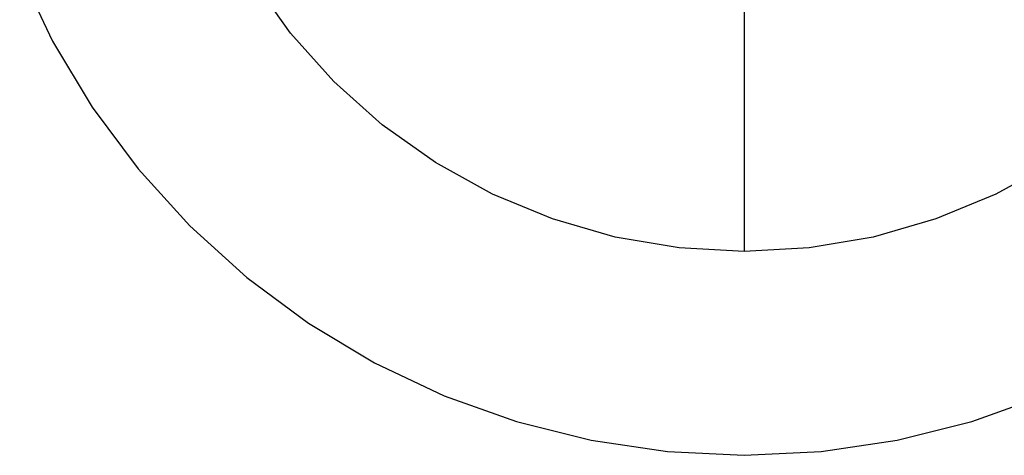
# Model space of a CAD drawing. Units: metres. Extents: x -3.28 to 0.99, y -1.93 to 2.34.
# Drawn here: x -3.12 to -0.44, y -1.93 to -0.74 of the extents above; entities that cross this region are included whole.
import ezdxf

# ---------------------------------------------------------------- set-up
doc = ezdxf.new("R2010")
doc.units = ezdxf.units.M
doc.layers.get('0').update_dxf_attribs({"linetype": 'CONTINUOUS'})

msp = doc.modelspace()

# ---------------------------------------------------------------- linework, layer by layer
for p, q in [((-3.1177, -0.6128), (-3.0281, -0.8022)), ((-2.3806, -0.7806), (-2.4831, -0.6361)), ((-1.1453, -0.7155), (-1.1453, -1.3755)), ((-3.0281, -0.8022), (-2.9203, -0.9819)), ((-2.2625, -0.9127), (-2.3806, -0.7806)), ((-2.1304, -1.0308), (-2.2625, -0.9127)), ((-2.9203, -0.9819), (-2.7955, -1.1501)), ((-1.9859, -1.1333), (-2.1304, -1.0308)), ((-2.7955, -1.1501), (-2.6548, -1.3054)), ((-1.8308, -1.219), (-1.9859, -1.1333)), ((-0.3047, -1.1333), (-0.4598, -1.219)), ((-1.6671, -1.2868), (-1.8308, -1.219)), ((-0.4598, -1.219), (-0.6234, -1.2868)), ((-2.6548, -1.3054), (-2.4995, -1.4461)), ((-1.4969, -1.3359), (-1.6671, -1.2868)), ((-0.6234, -1.2868), (-0.7937, -1.3359)), ((-1.3222, -1.3656), (-1.4969, -1.3359)), ((-0.7937, -1.3359), (-0.9684, -1.3656)), ((-1.1453, -1.3755), (-1.3222, -1.3656)), ((-0.9684, -1.3656), (-1.1453, -1.3755)), ((-2.4995, -1.4461), (-2.3312, -1.5708)), ((-2.3312, -1.5708), (-2.1515, -1.6785)), ((-2.1515, -1.6785), (-1.9621, -1.7681)), ((-1.9621, -1.7681), (-1.7648, -1.8387)), ((-0.5253, -1.8385), (-0.328, -1.7679)), ((-1.7648, -1.8387), (-1.5615, -1.8895)), ((-0.7285, -1.8894), (-0.5253, -1.8385)), ((-1.5615, -1.8895), (-1.3543, -1.9203)), ((-0.9358, -1.9202), (-0.7285, -1.8894)), ((-1.3543, -1.9203), (-1.145, -1.9305)), ((-1.145, -1.9305), (-0.9358, -1.9202))]:
    msp.add_line(p, q)

doc.saveas('drawing.dxf')
